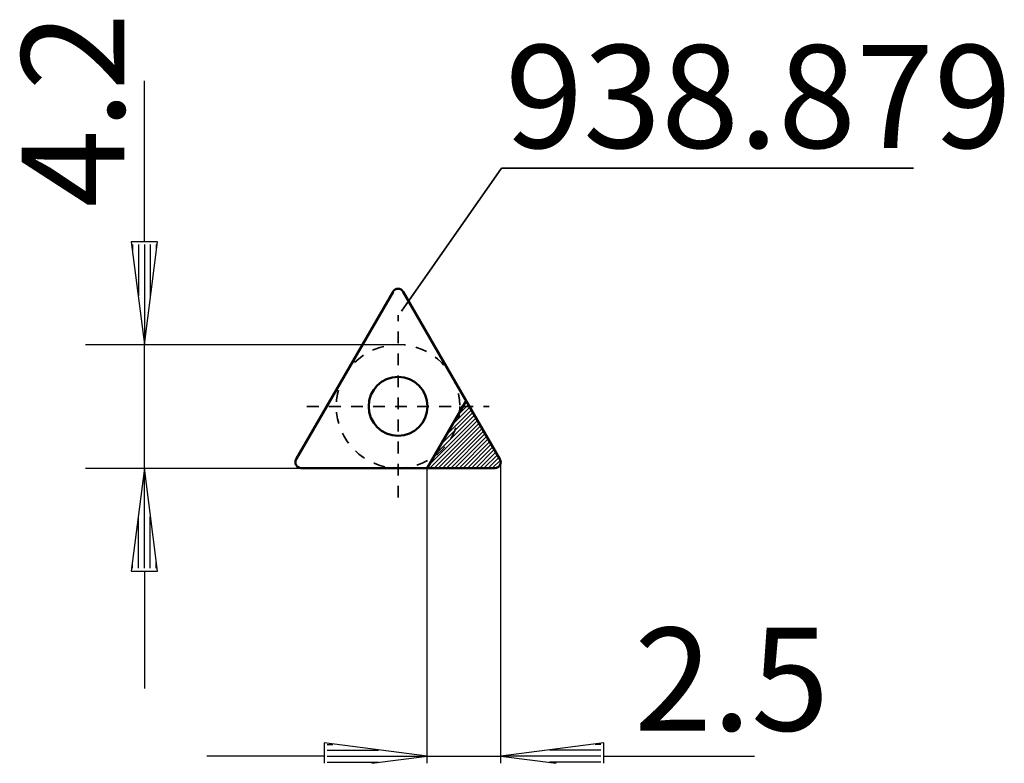
# Model space of a CAD drawing. Extents: x 99.8 to 133.2, y 135.8 to 161.
import ezdxf

# ---------------------------------------------------------------- set-up
doc = ezdxf.new("R2010")
doc.units = 0
doc.header["$MEASUREMENT"] = 0
doc.linetypes.add('DASH', pattern=[0.75, 0.4, -0.35])
for name, color, linetype, lineweight in [('1', 4, 'CONTINUOUS', 50), ('2', 7, 'CONTINUOUS', 25), ('SK3', 1, 'DASH', 35), ('SK7', 5, 'CONTINUOUS', 25)]:
    doc.layers.add(name, color=color, linetype=linetype, lineweight=lineweight)
doc.layers.add('SK6', color=5, linetype='CONTINUOUS')
doc.styles.add('BMG_Text', font='monos.ttf', dxfattribs={"height": 3.5})

msp = doc.modelspace()

# ---------------------------------------------------------------- linework, layer by layer
at = {"layer": '1', "linetype": 'CONTINUOUS', "lineweight": 50}
for p, q in [((112.455, 151.798), (109.164, 146.098)), ((116.092, 146.098), (112.801, 151.798)), ((114.942, 148.09), (113.619, 145.798)), ((116.092, 146.098), (114.942, 148.09)), ((109.337, 145.798), (115.919, 145.798)), ((113.619, 145.798), (115.919, 145.798))]:
    msp.add_line(p, q, dxfattribs=at)
msp.add_circle((112.628, 147.898), 1, dxfattribs=at)
for centre, start, end in [((112.628, 151.698), 30.0019, 150.003), ((109.337, 145.998), 149.9992, 270), ((115.919, 145.998), 270, 30.0008), ((115.919, 145.998), 270, 30.0008)]:
    msp.add_arc(centre, 0.2, start, end, dxfattribs=at)
at = {"layer": '2', "linetype": 'CONTINUOUS', "lineweight": 25}
for p, q in [((104, 153.498), (104, 158.974)), ((104.45, 153.498), (103.55, 153.498)), ((103.55, 153.498), (104, 149.998)), ((103.6, 153.398), (103.6, 153.21)), ((103.8, 153.398), (103.8, 151.654)), ((104, 149.998), (104.45, 153.498)), ((104, 153.398), (104, 150.098)), ((104.2, 153.398), (104.2, 151.654)), ((104.4, 153.398), (104.4, 153.21)), ((102, 149.998), (112.628, 149.998)), ((104, 145.798), (104, 149.998)), ((116.119, 135.758), (116.119, 145.998)), ((102, 145.798), (112.628, 145.798)), ((104, 145.798), (103.55, 142.298)), ((104.45, 142.298), (104, 145.798)), ((104, 142.398), (104, 145.698)), ((113.619, 135.758), (113.619, 145.798)), ((103.8, 142.398), (103.8, 144.143)), ((104.2, 142.398), (104.2, 144.143)), ((103.55, 142.298), (104.45, 142.298)), ((103.6, 142.398), (103.6, 142.587)), ((104, 142.298), (104, 138.298)), ((104.4, 142.398), (104.4, 142.587)), ((113.619, 136), (110.119, 136.45)), ((110.119, 136.45), (110.119, 135.758)), ((110.219, 136.4), (110.408, 136.4)), ((119.619, 136.45), (116.119, 136)), ((119.519, 136.4), (119.33, 136.4)), ((119.619, 135.758), (119.619, 136.45)), ((110.119, 136), (106.119, 136)), ((110.219, 136.2), (111.963, 136.2)), ((110.219, 136), (113.519, 136)), ((111.738, 135.758), (113.619, 136)), ((113.619, 136), (116.119, 136)), ((116.119, 136), (118, 135.758)), ((119.519, 136), (116.219, 136)), ((119.519, 136.2), (117.774, 136.2)), ((119.619, 136), (124.753, 136)), ((110.219, 135.8), (111.963, 135.8)), ((119.519, 135.8), (117.774, 135.8))]:
    msp.add_line(p, q, dxfattribs=at)
at = {"layer": 'SK3', "linetype": 'DASH', "lineweight": 35}
for p, q in [((112.628, 144.798), (112.628, 150.999)), ((109.528, 147.898), (115.728, 147.898))]:
    msp.add_line(p, q, dxfattribs=at)
msp.add_circle((112.628, 147.898), 2.1, dxfattribs=at)
at = {"layer": 'SK6', "linetype": 'CONTINUOUS', "lineweight": 35}
for p, q in [((116.146, 156), (112.745, 151.137)), ((130.158, 156), (116.146, 156))]:
    msp.add_line(p, q, dxfattribs=at)
at = {"layer": 'SK7', "linetype": 'CONTINUOUS', "lineweight": 25}
for p, q in [((114.846, 147.923), (114.968, 148.046)), ((114.073, 146.585), (115.175, 147.687)), ((115.123, 147.777), (114.266, 146.919)), ((114.459, 147.254), (115.072, 147.866)), ((115.02, 147.956), (114.652, 147.588)), ((113.686, 145.915), (115.279, 147.508)), ((115.33, 147.418), (113.711, 145.798)), ((113.852, 145.798), (115.382, 147.328)), ((115.227, 147.597), (113.88, 146.25)), ((115.434, 147.239), (113.994, 145.798)), ((114.135, 145.798), (115.486, 147.149)), ((115.537, 147.059), (114.277, 145.798)), ((114.418, 145.798), (115.589, 146.97)), ((115.641, 146.88), (114.559, 145.798)), ((114.701, 145.798), (115.693, 146.79)), ((115.744, 146.701), (114.842, 145.798)), ((114.984, 145.798), (115.796, 146.611)), ((115.848, 146.521), (115.125, 145.798)), ((115.267, 145.798), (115.9, 146.432)), ((115.952, 146.342), (115.408, 145.798)), ((115.549, 145.798), (116.003, 146.252)), ((116.055, 146.163), (115.691, 145.798)), ((115.832, 145.798), (116.105, 146.071)), ((116.108, 145.933), (115.985, 145.81))]:
    msp.add_line(p, q, dxfattribs=at)

# ---------------------------------------------------------------- texts
at = {"layer": '2', "linetype": 'CONTINUOUS', "lineweight": 25, "style": 'BMG_Text'}
for s, rotation, p in [('4.2', 90, (103.323, 154.661)), ('2.5', 0, (120.658, 136.868))]:
    msp.add_text(s, height=3.5, rotation=rotation, dxfattribs=at).set_placement(p)
at = {"layer": 'SK6', "linetype": 'CONTINUOUS', "lineweight": 35, "style": 'BMG_Text'}
msp.add_text('938.879', height=3.5, dxfattribs=at).set_placement((116.272, 156.688))

doc.saveas('drawing.dxf')
